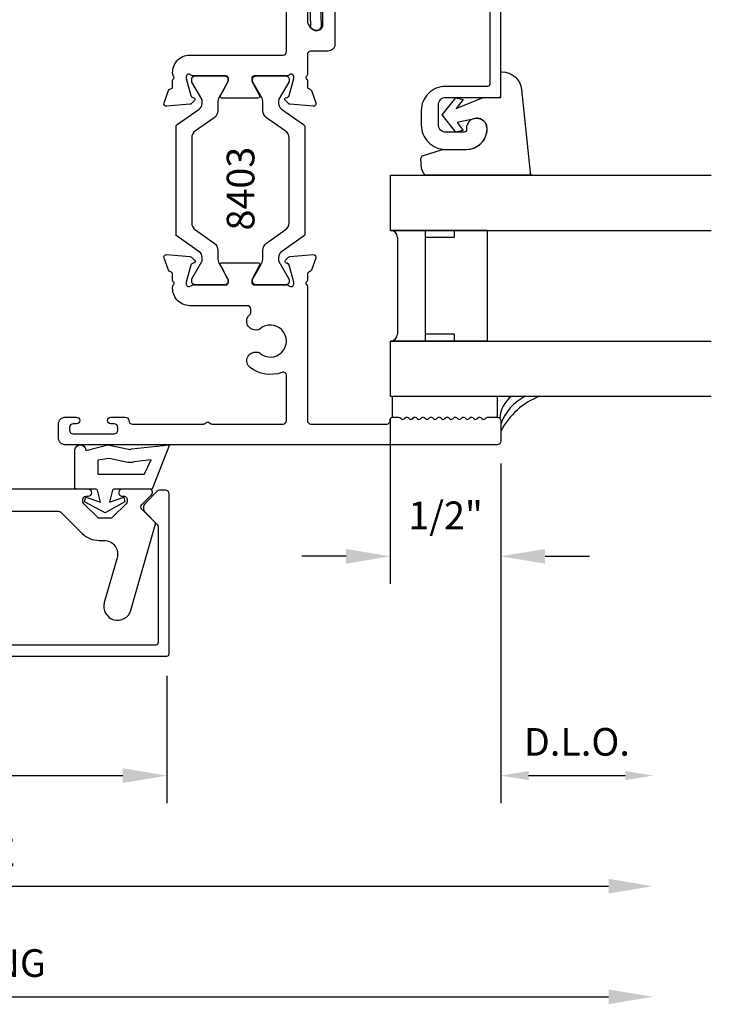
# Model space of a CAD drawing. Units: inches. Extents: x 24.1 to 75.1, y 10.6 to 32.6.
# Drawn here: x 67.4 to 70.6, y 16.1 to 20.5 of the extents above; entities that cross this region are included whole.
import ezdxf

# ---------------------------------------------------------------- set-up
doc = ezdxf.new("R2010")
doc.units = ezdxf.units.IN
doc.header["$MEASUREMENT"] = 0
for name, color, linetype in [('Dim', 5, 'Continuous'), ('Glass', 6, 'Continuous'), ('Profile', 1, 'Continuous'), ('Rubber', 2, 'Continuous'), ('Secondary2', 6, 'Continuous'), ('STRUT', 1, 'Continuous'), ('Text', 3, 'Continuous')]:
    doc.layers.add(name, color=color, linetype=linetype)
doc.styles.add('ROMANS', font='romans.shx')
doc.styles.add('TEXT', font='simplex.shx', dxfattribs={"height": 0.15})
doc.dimstyles.new('DETAIL DIM', dxfattribs={"dimtxt": 0.125, "dimasz": 0.2, "dimexe": 0.125, "dimexo": 0.1, "dimgap": 0.09, "dimtad": 1, "dimdec": 4, "dimzin": 0, "dimdsep": 46, "dimlunit": 4, "dimtxsty": 'ROMANS', "dimcen": 0.09, "dimclrd": 5, "dimclre": 5, "dimclrt": 2, "dimadec": 0, "dimazin": 0, "dimtfac": 1, "dimtdec": 4, "dimtofl": 0, "dimtmove": 0, "dimatfit": 3, "dimfxl": 1, "dimfrac": 2, "dimtolj": 1, "dimtzin": 0, "dimarcsym": 0})
doc.dimstyles.new('HEAD', dxfattribs={"dimtxt": 0.125, "dimasz": 0.125, "dimexe": 0.125, "dimexo": 0.1, "dimgap": 0.09, "dimtad": 1, "dimdec": 4, "dimzin": 0, "dimdsep": 46, "dimlunit": 4, "dimtxsty": 'ROMANS', "dimcen": 0.09, "dimse2": 1, "dimclrd": 5, "dimclre": 5, "dimclrt": 2, "dimadec": 0, "dimazin": 0, "dimtfac": 1, "dimtdec": 4, "dimtofl": 0, "dimtmove": 0, "dimatfit": 3, "dimfxl": 1, "dimfrac": 2, "dimtolj": 1, "dimtzin": 0, "dimarcsym": 0})

# ---------------------------------------------------------------- blocks, each defined once
blk = doc.blocks.new('*D127')
at = {"layer": 'DEFPOINTS', "color": 0}
for p in [(69.1017, 18.8426), (69.6017, 18.6412), (69.6017, 18.1212)]:
    blk.add_point(p, dxfattribs=at)
at = {"layer": 'Dim', "color": 5, "lineweight": -2}
for p, q in [((69.1017, 18.7426), (69.1017, 17.9962)), ((69.6017, 18.5412), (69.6017, 17.9962)), ((68.9017, 18.1212), (68.7017, 18.1212)), ((69.8017, 18.1212), (70.0017, 18.1212))]:
    blk.add_line(p, q, dxfattribs=at)
at = {"layer": 'Dim', "color": 5}
for points in [[(68.9017, 18.1545), (68.9017, 18.0878), (69.1017, 18.1212)], [(69.8017, 18.1545), (69.8017, 18.0878), (69.6017, 18.1212)]]:
    blk.add_solid(points, dxfattribs=at)
at = {"layer": 'Dim', "color": 2, "insert": (69.3517, 18.3064), "char_height": 0.125, "attachment_point": 5, "style": 'ROMANS'}
blk.add_mtext('\\A1;1/2"', dxfattribs=at)
blk = doc.blocks.new('*D129')
at = {"layer": 'DEFPOINTS', "color": 0}
for p in [(65.6021, 17.6802), (68.0921, 17.6802), (68.0921, 17.1298)]:
    blk.add_point(p, dxfattribs=at)
at = {"layer": 'Dim', "color": 5, "lineweight": -2}
for p, q in [((65.6021, 17.5802), (65.6021, 17.0048)), ((68.0921, 17.5802), (68.0921, 17.0048)), ((65.8021, 17.1298), (67.8921, 17.1298))]:
    blk.add_line(p, q, dxfattribs=at)
at = {"layer": 'Dim', "color": 5}
for points in [[(65.8021, 17.1631), (65.8021, 17.0965), (65.6021, 17.1298)], [(67.8921, 17.1631), (67.8921, 17.0965), (68.0921, 17.1298)]]:
    blk.add_solid(points, dxfattribs=at)
at = {"layer": 'Dim', "color": 2, "insert": (66.8471, 17.315), "char_height": 0.125, "attachment_point": 5, "style": 'ROMANS'}
blk.add_mtext('\\A1;2 1/2"', dxfattribs=at)
blk = doc.blocks.new('*D131')
at = {"layer": 'DEFPOINTS', "color": 0}
for p in [(70.2888, 18.8439), (69.6017, 18.6412), (70.2888, 17.1298)]:
    blk.add_point(p, dxfattribs=at)
at = {"layer": 'Dim', "color": 5, "lineweight": -2}
for p, q in [((69.6017, 18.5412), (69.6017, 17.0048)), ((69.7267, 17.1298), (70.1638, 17.1298))]:
    blk.add_line(p, q, dxfattribs=at)
at = {"layer": 'Dim', "color": 5}
for points in [[(69.7267, 17.1506), (69.7267, 17.109), (69.6017, 17.1298)], [(70.1638, 17.1506), (70.1638, 17.109), (70.2888, 17.1298)]]:
    blk.add_solid(points, dxfattribs=at)
at = {"layer": 'Dim', "color": 2, "insert": (69.9453, 17.2823), "char_height": 0.125, "attachment_point": 5, "style": 'ROMANS'}
blk.add_mtext('\\A1;D.L.O.', dxfattribs=at)
blk = doc.blocks.new('*D132')
at = {"layer": 'DEFPOINTS', "color": 0}
for p in [(63.4146, 18.8439), (70.2888, 18.8439), (70.2888, 16.6298)]:
    blk.add_point(p, dxfattribs=at)
at = {"layer": 'Dim', "color": 5, "lineweight": -2}
blk.add_line((63.6146, 16.6298), (70.0888, 16.6298), dxfattribs=at)
at = {"layer": 'Dim', "color": 5}
for points in [[(63.6146, 16.6631), (63.6146, 16.5965), (63.4146, 16.6298)], [(70.0888, 16.6631), (70.0888, 16.5965), (70.2888, 16.6298)]]:
    blk.add_solid(points, dxfattribs=at)
at = {"layer": 'Dim', "color": 2, "insert": (66.8517, 16.7823), "char_height": 0.125, "attachment_point": 5, "style": 'ROMANS'}
blk.add_mtext('\\A1;WINDOW SIZE', dxfattribs=at)
blk = doc.blocks.new('*D133')
at = {"layer": 'DEFPOINTS', "color": 0}
for p in [(63.4146, 18.8439), (70.2888, 18.8439), (70.2888, 16.1298)]:
    blk.add_point(p, dxfattribs=at)
at = {"layer": 'Dim', "color": 5, "lineweight": -2}
blk.add_line((63.6146, 16.1298), (70.0888, 16.1298), dxfattribs=at)
at = {"layer": 'Dim', "color": 5}
for points in [[(63.6146, 16.1631), (63.6146, 16.0965), (63.4146, 16.1298)], [(70.0888, 16.1631), (70.0888, 16.0965), (70.2888, 16.1298)]]:
    blk.add_solid(points, dxfattribs=at)
at = {"layer": 'Dim', "color": 2, "insert": (66.8517, 16.2823), "char_height": 0.125, "attachment_point": 5, "style": 'ROMANS'}
blk.add_mtext('\\A1;ROUGH OPENING', dxfattribs=at)
blk = doc.blocks.new('*U183')
at = {"color": 6}
for p, q in [((-0.0613, 0.9068), (-0.4988, 0.9068)), ((-0.3426, 0.9068), (-0.3426, 0.4068)), ((-0.2113, 0.9068), (-0.2113, 0.8755)), ((-0.0613, 0.9068), (-0.0613, 0.4068)), ((-0.4676, 0.8755), (-0.4676, 0.438)), ((-0.2113, 0.8755), (-0.3426, 0.8755)), ((-0.0613, 0.4068), (-0.4988, 0.4068)), ((-0.2113, 0.438), (-0.3426, 0.438)), ((-0.2113, 0.438), (-0.2113, 0.4068))]:
    blk.add_line(p, q, dxfattribs=at)
for centre, start, end in [((-0.4988, 0.8755), 0, 90), ((-0.4988, 0.438), 270, 0)]:
    blk.add_arc(centre, 0.0312, start, end, dxfattribs=at)
at = {"layer": 'Glass'}
for p, q in [((-0.4988, 1.1568), (0.9513, 1.1568)), ((-0.4988, 0.9068), (-0.4988, 1.1568)), ((-0.4988, 0.9068), (0.9513, 0.9068)), ((-0.4988, 0.4068), (0.9513, 0.4068)), ((-0.4988, 0.1568), (-0.4988, 0.4068)), ((-0.4988, 0.1568), (0.9513, 0.1568)), ((-0.49, 0.0644), (-0.49, 0.1565)), ((-0.016, 0.0644), (-0.016, 0.1565))]:
    blk.add_line(p, q, dxfattribs=at)
at = {"layer": 'Profile'}
blk.add_lwpolyline([(-0.01, 1.508, 0.414214), (0, 1.518), (0, 2.488, 0.414214), (-0.01, 2.498), (-0.74, 2.498, 0.414214), (-0.75, 2.488), (-0.75, 2.415, -0.509525), (-0.7631, 2.4055), (-0.8094, 2.4215, 0.260177), (-0.819, 2.4196), (-0.8462, 2.3991, 0.971924), (-0.8149, 2.3601), (-0.8097, 2.364, -0.250052), (-0.8004, 2.3655), (-0.7796, 2.3583, 0.515498), (-0.7, 2.415), (-0.7, 2.438, -0.414214), (-0.69, 2.448), (-0.32, 2.448, 1), (-0.304, 2.448), (-0.06, 2.448, -0.414214), (-0.05, 2.438), (-0.05, 2.058, -0.414214), (-0.06, 2.048), (-0.765, 2.048, 0.424475), (-0.8649, 1.9445), (-0.8611, 1.8341, 1), (-0.8111, 1.8359), (-0.815, 1.9463, -0.424475), (-0.765, 1.998), (-0.06, 1.998, -0.414214), (-0.05, 1.988), (-0.05, 1.568, -0.414214), (-0.06, 1.558), (-0.25, 1.558, 0.414214), (-0.36, 1.448), (-0.36, 1.383, 0.414214), (-0.25, 1.273), (-0.156, 1.273, 0.414214), (-0.062, 1.367, 1.05417), (-0.1557, 1.3621, -0.44545), (-0.1657, 1.351), (-0.25, 1.351, -0.414214), (-0.282, 1.383), (-0.282, 1.476, -0.414214), (-0.25, 1.508)], format="xyb", close=True, dxfattribs=at)
at = {"layer": 'Rubber'}
for p, q in [((0, 1.508), (0, 1.6241)), ((0, 1.6241), (0.0036, 1.6241)), ((0.0931, 1.5434), (0.1321, 1.1693)), ((-0.2658, 1.4288), (-0.2033, 1.5069)), ((-0.2033, 1.5069), (-0.1699, 1.4985)), ((-0.202, 1.4584), (-0.0807, 1.508)), ((-0.1699, 1.4985), (-0.202, 1.4584)), ((-0.0807, 1.508), (0, 1.508)), ((-0.2033, 1.3506), (-0.2658, 1.4288)), ((-0.1194, 1.4117), (-0.198, 1.3941)), ((-0.198, 1.3941), (-0.1699, 1.359)), ((-0.1699, 1.359), (-0.2033, 1.3506)), ((-0.3544, 1.2438), (-0.2646, 1.2725)), ((-0.2615, 1.273), (-0.1561, 1.273)), ((-0.3595, 1.1874), (-0.3614, 1.2337)), ((-0.3486, 1.1623), (-0.3595, 1.1874)), ((-0.3308, 1.1568), (-0.3396, 1.1568)), ((0.0926, 1.1568), (-0.3308, 1.1568)), ((0.1436, 1.1568), (0.0926, 1.1568))]:
    blk.add_line(p, q, dxfattribs=at)
for centre, radius, start, end in [((-0.1091, 1.3658), 0.047, 358.5769, 102.6245), ((-0.1561, 1.367), 0.094, 270, 358.5769), ((-0.2615, 1.263), 0.01, 90, 107.708), ((-0.3514, 1.2343), 0.01, 107.6953, 183.3018), ((-0.3396, 1.1668), 0.01, 206.5666, 270), ((0.1444, 1.1691), 0.0123, 178.7601, 266.5077)]:
    blk.add_arc(centre, radius, start, end, dxfattribs=at)
at = {"layer": 'Rubber', "extrusion": (0, 0, -1)}
blk.add_ellipse((0.0036, 1.5341), major_axis=(-0.0636, -0.0636), ratio=1, start_param=2.356188, end_param=3.823164, dxfattribs=at)
at = {"layer": 'Secondary2'}
for centre, radius, start, end in [((0.1301, 0.0503), 0.1349, 128.0199, 176.816), ((0.295, -0.153), 0.3323, 111.2287, 152.5812), ((0.2101, -0.0413), 0.222, 116.8125, 161.1875)]:
    blk.add_arc(centre, radius, start, end, dxfattribs=at)
at = {"layer": 'Text', "style": 'TEXT'}
blk.add_text('3634', height=0.125, dxfattribs=at).set_placement((-0.6009, 2.1957))

msp = doc.modelspace()

# ---------------------------------------------------------------- linework, layer by layer
at = {"layer": 'Profile'}
for points in [[(68.72673, 21.10411), (68.72673, 20.54419, 0.4142136), (68.77173, 20.49919, 0.4142136), (68.79673, 20.52419), (68.79673, 20.59919, -0.4142136)], [(68.85173, 20.59919), (68.85173, 20.43619, -0.4142136), (68.82073, 20.40519), (68.74273, 20.40519, 0.4142136), (68.72673, 20.38919), (68.72673, 20.30183, -0.1923095), (68.72233, 20.29081, 0.4641761), (68.72364, 20.27885, -0.2495872), (68.72673, 20.27304), (68.72673, 20.24583, 0.3595082), (68.73631, 20.23423, -0.2637247), (68.74517, 20.22668), (68.7652, 20.17164, -0.5486188), (68.75288, 20.15558), (68.64845, 20.16471, -0.176327), (68.64101, 20.16818), (68.62798, 20.18121, -0.7215128), (68.63329, 20.19518, 0.3307261), (68.64433, 20.20393), (68.66505, 20.28127), (68.66505, 20.28914, 0.6885003), (68.64443, 20.29701, -0.2134218), (68.63563, 20.29308), (68.48695, 20.29308, 0.4142136), (68.47513, 20.28127), (68.47513, 20.26956), (68.51055, 20.20428, -0.5685522), (68.50363, 20.19265), (68.34083, 20.19265, -0.5685522), (68.33391, 20.20428), (68.36932, 20.26956), (68.36932, 20.28127, 0.4142136), (68.35751, 20.29308), (68.20883, 20.29308, -0.2134218), (68.20002, 20.29701, 0.6885003), (68.17941, 20.28914), (68.17941, 20.28127), (68.20013, 20.20393, 0.2679492), (68.20848, 20.19558), (68.21294, 20.19438, -0.5773503), (68.21647, 20.18121), (68.20345, 20.16818, -0.176327), (68.19601, 20.16471), (68.09158, 20.15558, -0.5486188), (68.07926, 20.17164), (68.09929, 20.22668, -0.2637247), (68.10815, 20.23423, 0.3595082), (68.11773, 20.24583), (68.11773, 20.27304, -0.2495872), (68.12082, 20.27885, 0.4550117), (68.12229, 20.29063, -0.1521376), (68.11835, 20.29929, -0.451551), (68.19573, 20.38708), (68.61673, 20.38708, 0.4142136), (68.63273, 20.40308), (68.63273, 20.74904, 0.5193185)], [(67.25336, 18.32505), (67.60237, 18.32505, -0.1989124), (67.61298, 18.32066), (67.70925, 18.22439, 0.1989124), (67.78491, 18.19305), (67.8072, 18.19305, -0.4985816), (67.8668, 18.11396), (67.80882, 17.91178, 1), (67.92898, 17.87732), (68.03943, 18.26249, 0.2726313), (68.03561, 18.27723), (67.9784, 18.33444, -0.4142136), (67.9784, 18.35566), (68.02219, 18.39944, 0.6681786), (68.01158, 18.42505), (67.88801, 18.42505, 0.9711995), (67.89282, 18.39246, -0.4996128), (67.91201, 18.37805), (67.91201, 18.36926, -0.1989124), (67.90761, 18.35866), (67.8464, 18.29744, -0.1989124), (67.83579, 18.29305), (67.78822, 18.29305, -0.1989124), (67.77761, 18.29744), (67.7164, 18.35866, -0.1989124), (67.71201, 18.36926), (67.71201, 18.37805, -0.4142136), (67.72701, 18.39305), (67.73601, 18.39305, 1), (67.73601, 18.42505), (65.96401, 18.42505, 0.9711995)]]:
    msp.add_lwpolyline(points, format="xyb", dxfattribs=at)
for points in [[(68.66505, 19.35213), (68.66505, 19.36001), (68.64433, 19.43734, 0.2679492), (68.63597, 19.44569), (68.63151, 19.44689, -0.5773503), (68.62798, 19.46006), (68.64101, 19.47309, -0.176327), (68.64845, 19.47656), (68.75288, 19.48569, -0.5486188), (68.7652, 19.46963), (68.74517, 19.41459, -0.2637247), (68.73631, 19.40704, 0.3595082), (68.72673, 19.39544), (68.72673, 19.36823, -0.2495872), (68.72364, 19.36242, 0.4641761), (68.72233, 19.35046, -0.1923095), (68.72673, 19.33944), (68.72673, 18.73519, 0.4142136), (68.74273, 18.71919), (69.08573, 18.71919, 0.4142136), (69.10173, 18.73519), (69.10173, 18.74019, -0.4142136), (69.11173, 18.75019), (69.13948, 18.75019, -0.2884786), (69.14899, 18.7454, 0.5003532), (69.16483, 18.74312), (69.16897, 18.74727, -0.5378524), (69.18555, 18.7454, 0.5003532), (69.2014, 18.74312), (69.20554, 18.74727, -0.5378524), (69.22212, 18.7454, 0.5003532), (69.23797, 18.74312), (69.24211, 18.74727, -0.5378524), (69.25869, 18.7454, 0.5003532), (69.27454, 18.74312), (69.27868, 18.74727, -0.5378524), (69.29526, 18.7454, 0.5003532), (69.3111, 18.74312), (69.31525, 18.74727, -0.5378524), (69.33183, 18.7454, 0.5003532), (69.34767, 18.74312), (69.35182, 18.74727, -0.5378524), (69.3684, 18.7454, 0.5003532), (69.38424, 18.74312), (69.38838, 18.74727, -0.5378524), (69.40497, 18.7454, 0.5003532), (69.42081, 18.74312), (69.42495, 18.74727, -0.5378524), (69.44153, 18.7454, 0.5003532), (69.45738, 18.74312), (69.46152, 18.74727, -0.5378524), (69.4781, 18.7454, 0.5003532), (69.49395, 18.74312), (69.49809, 18.74727, -0.5378524), (69.51467, 18.7454, 0.5003532), (69.53052, 18.74312), (69.53466, 18.74727, -0.1989124), (69.54173, 18.75019), (69.58573, 18.75019, -0.4142136), (69.60173, 18.73419), (69.60173, 18.64119, -0.4142136), (69.58573, 18.62519), (67.63273, 18.62519, -0.4142136), (67.60173, 18.65619), (67.60173, 18.71919, -0.4142136), (67.63273, 18.75019), (67.68273, 18.75019, -1), (67.68273, 18.72019), (67.66773, 18.72019, 0.4142136), (67.65173, 18.70419), (67.65173, 18.69119, 0.4142136), (67.66773, 18.67519), (67.85373, 18.67519, 0.4142136), (67.86973, 18.69119), (67.86973, 18.70419, 0.4142136), (67.85373, 18.72019), (67.83873, 18.72019, -1), (67.83873, 18.75019), (67.90372, 18.75019, -0.4050885), (67.91971, 18.73469, 0.4050885), (67.93571, 18.71919), (68.25572, 18.71919, 0.2309607), (68.26834, 18.72535, -0.48795), (68.2841, 18.72535, 0.2309607), (68.29671, 18.71919), (68.61673, 18.71919, 0.4142136), (68.63273, 18.73519), (68.63273, 18.93722, 0.5203295), (68.61127, 18.95226, -0.2555271), (68.46806, 18.9742, -0.7725358), (68.49725, 19.0438, -0.2422972), (68.51143, 19.04013, 2.2342384), (68.51143, 19.14826, -0.2422972), (68.49725, 19.14459, -0.7436642), (68.46585, 19.21237, 0.2145128), (68.47124, 19.22434), (68.47124, 19.23819, 0.4142136), (68.45524, 19.25419), (68.19573, 19.25419, -0.451551), (68.11835, 19.34198, -0.1521376), (68.12229, 19.35064, 0.4550117), (68.12082, 19.36242, -0.2495872), (68.11773, 19.36823), (68.11773, 19.39544, 0.3595082), (68.10815, 19.40704, -0.2637247), (68.09929, 19.41459), (68.07926, 19.46963, -0.5486188), (68.09158, 19.48569), (68.19601, 19.47656, -0.176327), (68.20345, 19.47309), (68.21647, 19.46006, -0.7215128), (68.21117, 19.44609, 0.3307261), (68.20013, 19.43734), (68.17941, 19.36001), (68.17941, 19.35213, 0.6885003), (68.20002, 19.34426, -0.2134218), (68.20883, 19.34819), (68.35751, 19.34819, 0.4142136), (68.36932, 19.36001), (68.36932, 19.36871, 0.1249197), (68.36789, 19.37435), (68.33391, 19.43699, -0.5685522), (68.34083, 19.44862), (68.50363, 19.44862, -0.5685522), (68.51055, 19.43699), (68.47656, 19.37435, 0.1249197), (68.47513, 19.36871), (68.47513, 19.36001, 0.4142136), (68.48695, 19.34819), (68.63563, 19.34819, -0.2134218), (68.64443, 19.34426, 0.6885003)], [(65.60207, 17.68023, 0.4142136), (65.61207, 17.67023), (68.09207, 17.67023, 0.4142136), (68.10207, 17.68023), (68.10207, 18.40423, 0.4142136), (68.08607, 18.42023), (68.05879, 18.42023, 0.2015287), (68.04736, 18.41543), (67.99493, 18.36193, 0.4083316), (67.99493, 18.31853), (68.04749, 18.26489, -0.1962987), (68.05207, 18.25369), (68.05207, 17.73023, -0.4142136), (68.04207, 17.72023), (65.66207, 17.72023, -0.4142136), (65.65207, 17.73023), (65.65207, 18.25369, -0.1962987), (65.65664, 18.26489), (65.7092, 18.31853, 0.4083316), (65.7092, 18.36193), (65.65677, 18.41543, 0.2015287), (65.64534, 18.42023), (65.61807, 18.42023, 0.4142136), (65.60207, 18.40423)]]:
    msp.add_lwpolyline(points, format="xyb", close=True, dxfattribs=at)
at = {"layer": 'Rubber'}
for points in [[(67.84623, 18.41983), (67.83281, 18.36549), (67.89698, 18.38783), (67.90236, 18.36773), (67.81201, 18.31777), (67.71999, 18.36773), (67.72537, 18.38783), (67.79121, 18.36549), (67.77779, 18.41983, 0.3609732), (67.77149, 18.42505), (67.68211, 18.42505, -0.4142136), (67.67571, 18.43145), (67.67571, 18.60345, -0.8709677), (67.72531, 18.60345), (67.72531, 18.60025), (67.82531, 18.62505), (67.91798, 18.60503, 0.1525681), (67.93223, 18.60632), (68.10291, 18.62505), (68.02682, 18.42931, -0.3174074), (68.02079, 18.42505), (67.85252, 18.42505, 0.3609732)], [(67.91536, 18.54568), (67.83053, 18.564), (67.77931, 18.55656), (67.77931, 18.49571, 0.4142136), (67.78251, 18.49251), (67.98775, 18.49251, 0.3174074), (67.99077, 18.49463), (68.02138, 18.55708), (67.94387, 18.54825, -0.1525681)]]:
    msp.add_lwpolyline(points, format="xyb", close=True, dxfattribs=at)
at = {"layer": 'STRUT', "color": 4}
for points in [[(68.23774, 20.14312, 0.2446984), (68.25117, 20.16892), (68.25117, 20.1821, 0.1316525), (68.24959, 20.188), (68.20499, 20.26527, -0.1316525), (68.20393, 20.2692), (68.20393, 20.27733, -0.4142136), (68.21968, 20.29308), (68.35354, 20.29308, -0.4142136), (68.36928, 20.27733), (68.36936, 20.27256, -0.1249197), (68.36793, 20.26692), (68.3483, 20.23075), (68.32837, 20.19623, 0.1316525), (68.32204, 20.1726), (68.32204, 20.13613, -0.2446984), (68.30525, 20.10388), (68.22072, 20.04469, 0.2446984), (68.20393, 20.01244), (68.20393, 19.62883, 0.2446984), (68.22072, 19.59658), (68.30525, 19.53739, -0.2446984), (68.32204, 19.50514), (68.32204, 19.46867, 0.1316525), (68.32837, 19.44505), (68.34564, 19.41512), (68.3483, 19.41053), (68.36793, 19.37435, -0.0966475), (68.36928, 19.37003), (68.36928, 19.36394, -0.4142136), (68.35354, 19.34819), (68.21968, 19.34819, -0.4142136), (68.20393, 19.36394), (68.20393, 19.37207, -0.1316525), (68.20499, 19.37601), (68.22757, 19.41512), (68.24959, 19.45327, 0.1316525), (68.25117, 19.45917), (68.25117, 19.47235, 0.2446984), (68.23774, 19.49815), (68.1381, 19.56792, -0.2446984), (68.13306, 19.5776), (68.13306, 20.06367, -0.2446984), (68.1381, 20.07335)], [(68.70979, 20.07335, -0.2446984), (68.71483, 20.06367), (68.71483, 19.5776, -0.2446984), (68.70979, 19.56792), (68.61015, 19.49815, 0.2446984), (68.59672, 19.47235), (68.59672, 19.45917, 0.1316525), (68.5983, 19.45327), (68.62033, 19.41512), (68.64291, 19.37601, -0.1316525), (68.64397, 19.37207), (68.64397, 19.36394, -0.4142136), (68.62822, 19.34819), (68.49436, 19.34819, -0.4142136), (68.47861, 19.36394), (68.47861, 19.37207, -0.1316525), (68.47967, 19.37601), (68.50225, 19.41512), (68.51953, 19.44505, 0.1316525), (68.52586, 19.46867), (68.52586, 19.50514, -0.2446984), (68.54264, 19.53739), (68.62718, 19.59658, 0.2446984), (68.64397, 19.62883), (68.64397, 20.01244, 0.2446984), (68.62718, 20.04469), (68.54264, 20.10388, -0.2446984), (68.52586, 20.13613), (68.52586, 20.1726, 0.1316525), (68.51953, 20.19623), (68.47967, 20.26527, -0.1316525), (68.47861, 20.2692), (68.47861, 20.27733, -0.4142136), (68.49436, 20.29308), (68.62822, 20.29308, -0.4142136), (68.64397, 20.27733), (68.64397, 20.2692, -0.1316525), (68.64291, 20.26527), (68.5983, 20.188, 0.1316525), (68.59672, 20.1821), (68.59672, 20.16892, 0.2446984), (68.61015, 20.14312)]]:
    msp.add_lwpolyline(points, format="xyb", close=True, dxfattribs=at)

# ---------------------------------------------------------------- block references
msp.add_blockref('*U183', (69.60173, 18.68769))

# ---------------------------------------------------------------- texts
at = {"layer": 'Text', "style": 'TEXT'}
msp.add_text('8403', height=0.125, rotation=90, dxfattribs=at).set_placement((68.48742, 19.59407))

# ---------------------------------------------------------------- dimensions: what is measured, and where the dimension line sits
at = {"layer": 'Dim'}
for base, text, picture, middle in [((70.28885, 16.6298), 'WINDOW SIZE', '*D132', (66.85173, 16.7823)), ((70.28885, 16.1298), 'ROUGH OPENING', '*D133', (66.85173, 16.2823))]:
    dim = msp.add_linear_dim(base=base, p1=(63.41461, 18.84394), p2=(70.28885, 18.84394), text=text, dimstyle='DETAIL DIM', override={"dimse1": 1, "dimse2": 1}, dxfattribs=at)
    dim.commit()
    dim.dimension.update_dxf_attribs({"geometry": picture, "text_midpoint": middle})
dim = msp.add_linear_dim(base=(69.60173, 18.12118), p1=(69.10173, 18.84258), p2=(69.60173, 18.64119), dimstyle='DETAIL DIM', dxfattribs=at)
dim.commit()
dim.dimension.update_dxf_attribs({"geometry": '*D127', "text_midpoint": (69.35173, 18.12118), "dimtype": 160})
dim = msp.add_linear_dim(base=(70.28885, 17.1298), p1=(69.60173, 18.64119), p2=(70.28885, 18.84394), text='D.L.O.', dimstyle='HEAD', dxfattribs=at)
dim.commit()
dim.dimension.update_dxf_attribs({"geometry": '*D131', "text_midpoint": (69.94529, 17.2823)})
dim = msp.add_linear_dim(base=(68.09207, 17.1298), p1=(65.60207, 17.68023), p2=(68.09207, 17.68023), dimstyle='DETAIL DIM', dxfattribs=at)
dim.commit()
dim.dimension.update_dxf_attribs({"geometry": '*D129', "text_midpoint": (66.84707, 17.31504)})

doc.saveas('drawing.dxf')
